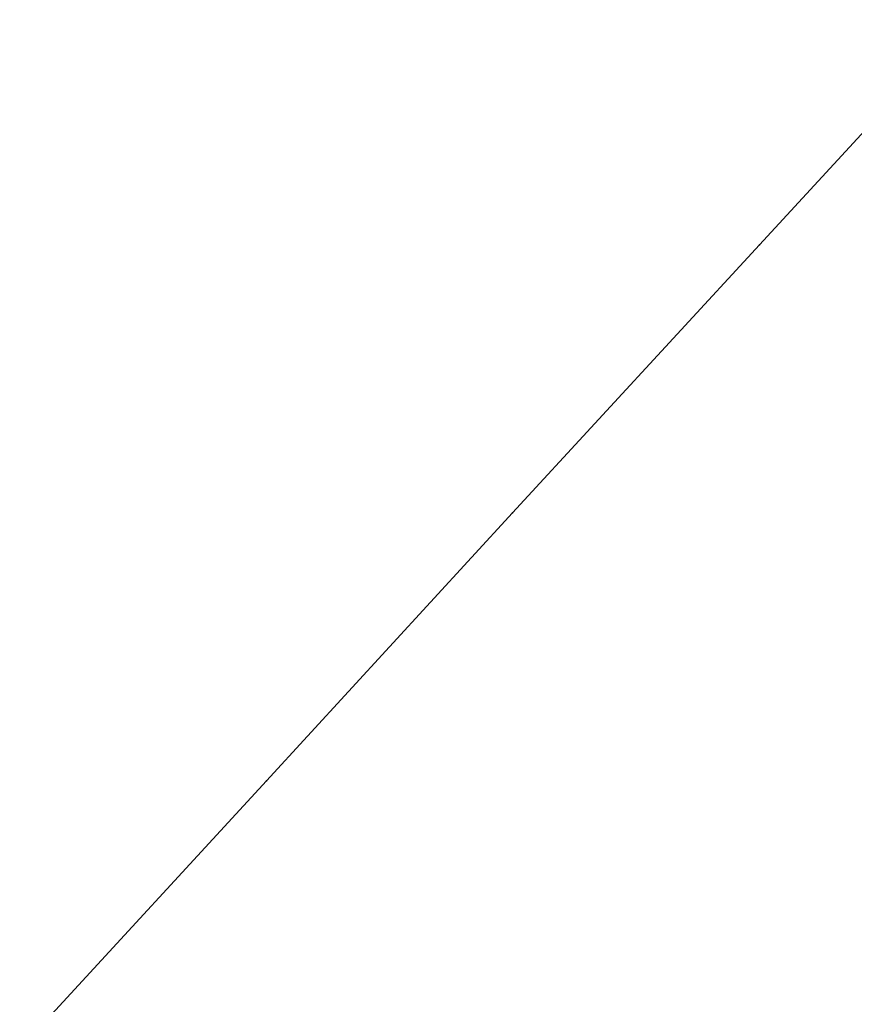
# Model space of a CAD drawing. Extents: x 139 to 1014513945, y 137 to 216636493.
# Drawn here: x 507256866 to 507256880, y 108318179 to 108318195 of the extents above; entities that cross this region are included whole.
import ezdxf

# ---------------------------------------------------------------- set-up
doc = ezdxf.new("R2010")
doc.units = 0
doc.header["$LTSCALE"] = 10
doc.layers.get('0').update_dxf_attribs({"linetype": 'CONTINUOUS'})
doc.layers.add('GEO-22_NIVO', color=8, linetype='CONTINUOUS')
doc.layers.add('POINT_FRZ', color=9, linetype='CONTINUOUS')

# ---------------------------------------------------------------- blocks, each defined once
blk = doc.blocks.new('KOTI')
at = {"layer": 'POINT_FRZ'}
for p in [(507256878.393, 108318191.353), (507256874.283, 108318186.893), (507256870.183, 108318182.433)]:
    blk.add_point(p, dxfattribs=at)

msp = doc.modelspace()

# ---------------------------------------------------------------- linework, layer by layer
at = {"layer": 'GEO-22_NIVO'}
for p, q in [((507256878.393, 108318191.353), (507256881.843, 108318195.103)), ((507256874.283, 108318186.893), (507256878.393, 108318191.353)), ((507256878.393, 108318191.353), (507256878.393, 108318191.353)), ((507256870.183, 108318182.433), (507256874.283, 108318186.893)), ((507256874.283, 108318186.893), (507256874.283, 108318186.893)), ((507256866.073, 108318177.973), (507256870.183, 108318182.433)), ((507256870.183, 108318182.433), (507256870.183, 108318182.433))]:
    msp.add_line(p, q, dxfattribs=at)

# ---------------------------------------------------------------- block references
msp.add_blockref('KOTI', (0, 0))

doc.saveas('drawing.dxf')
